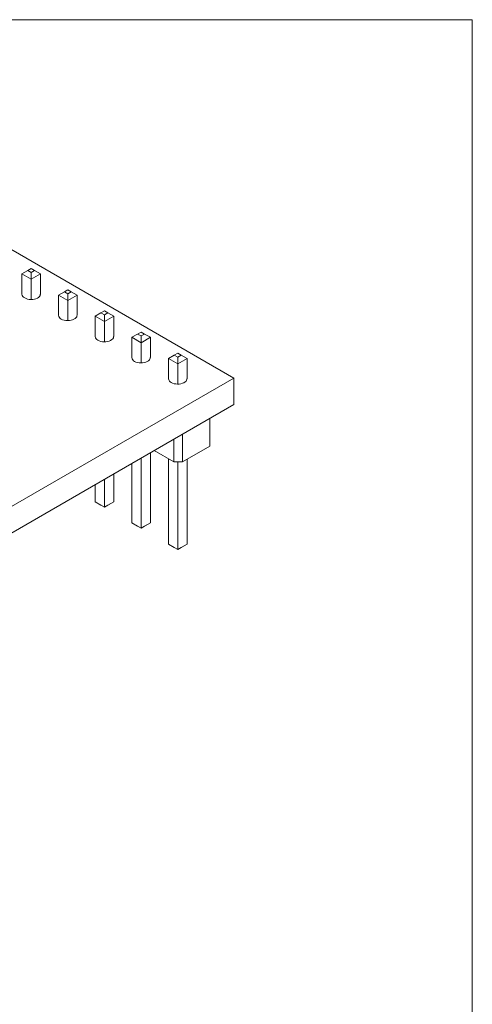
# Paper-space layout 'Sheet1' of a CAD drawing. Units: millimetres. Extents: x 2 to 278, y 1 to 215.
# Drawn here: x 234 to 278, y 118 to 215 of the extents above; entities that cross this region are included whole.
import ezdxf

# ---------------------------------------------------------------- set-up
doc = ezdxf.new("R2010")
doc.units = ezdxf.units.MM

psp = doc.layouts.new('Sheet1')

# ---------------------------------------------------------------- linework, layer by layer
at = {"color": 7, "linetype": 'Continuous', "lineweight": 0}
for p, q in [((1.579, 214.645), (277.989, 214.645)), ((277.989, 0.903), (277.989, 214.645)), ((254.623, 179.521), (227.753, 195.033)), ((234.414, 190.059), (234.754, 190.255)), ((235.093, 190.059), (234.754, 190.255)), ((233.849, 189.733), (234.414, 190.059)), ((234.754, 189.21), (233.849, 189.733)), ((233.849, 189.733), (233.849, 187.743)), ((234.414, 190.059), (234.754, 189.864)), ((234.754, 189.864), (235.093, 190.059)), ((234.754, 189.21), (234.754, 189.864)), ((235.659, 189.733), (234.754, 189.21)), ((234.754, 189.21), (234.754, 187.22)), ((235.093, 190.059), (235.659, 189.733)), ((235.659, 187.743), (235.659, 189.733)), ((237.441, 187.659), (238.006, 187.986)), ((238.346, 187.137), (237.441, 187.659)), ((237.441, 187.659), (237.441, 185.669)), ((238.006, 187.986), (238.346, 188.182)), ((238.006, 187.986), (238.346, 187.79)), ((238.685, 187.986), (238.346, 188.182)), ((238.346, 187.79), (238.685, 187.986)), ((238.346, 187.137), (238.346, 187.79)), ((239.251, 187.659), (238.346, 187.137)), ((238.685, 187.986), (239.251, 187.659)), ((239.251, 185.669), (239.251, 187.659)), ((238.346, 187.137), (238.346, 185.146)), ((241.033, 185.586), (241.598, 185.912)), ((241.938, 185.063), (241.033, 185.586)), ((241.033, 185.586), (241.033, 183.595)), ((241.598, 185.912), (241.938, 186.108)), ((241.598, 185.912), (241.938, 185.716)), ((242.277, 185.912), (241.938, 186.108)), ((241.938, 185.716), (242.277, 185.912)), ((241.938, 185.063), (241.938, 185.716)), ((242.843, 185.586), (241.938, 185.063)), ((242.277, 185.912), (242.843, 185.586)), ((242.843, 183.595), (242.843, 185.586)), ((241.938, 185.063), (241.938, 183.073)), ((245.191, 183.838), (244.625, 183.512)), ((245.53, 182.989), (244.625, 183.512)), ((244.625, 181.522), (244.625, 183.512)), ((245.53, 184.034), (245.191, 183.838)), ((245.53, 183.643), (245.191, 183.838)), ((245.869, 183.838), (245.53, 184.034)), ((245.53, 183.643), (245.869, 183.838)), ((245.53, 182.989), (245.53, 183.643)), ((246.435, 183.512), (245.53, 182.989)), ((246.435, 183.512), (245.869, 183.838)), ((246.435, 183.512), (246.435, 181.522)), ((245.53, 182.989), (245.53, 180.999)), ((248.783, 181.765), (248.217, 181.438)), ((249.122, 180.916), (248.217, 181.438)), ((248.217, 179.448), (248.217, 181.438)), ((249.122, 181.961), (248.783, 181.765)), ((249.122, 181.569), (248.783, 181.765)), ((249.462, 181.765), (249.122, 181.961)), ((249.122, 181.569), (249.462, 181.765)), ((249.122, 180.916), (249.122, 181.569)), ((250.027, 181.438), (249.122, 180.916)), ((250.027, 181.438), (249.462, 181.765)), ((250.027, 181.438), (250.027, 179.448)), ((249.122, 180.916), (249.122, 178.925)), ((200.883, 148.498), (254.623, 179.521)), ((254.623, 179.521), (254.623, 176.922)), ((254.623, 176.922), (200.883, 145.899)), ((252.255, 172.86), (252.255, 175.555)), ((249.582, 174.012), (249.582, 171.317)), ((248.733, 171.317), (248.733, 173.522)), ((252.255, 172.86), (249.582, 171.317)), ((246.435, 172.195), (246.435, 165.319)), ((248.733, 171.317), (246.824, 172.42)), ((244.625, 165.319), (244.625, 171.15)), ((245.53, 171.673), (245.53, 164.797)), ((248.217, 163.246), (248.217, 171.615)), ((248.733, 171.317), (249.582, 171.317)), ((249.122, 171.317), (249.122, 162.723)), ((250.027, 171.575), (250.027, 163.246)), ((242.843, 167.393), (242.843, 170.122)), ((241.033, 169.077), (241.033, 167.393)), ((241.938, 169.599), (241.938, 166.87)), ((241.033, 167.393), (241.938, 166.87)), ((241.033, 167.393), (241.598, 167.066)), ((241.938, 166.87), (241.598, 167.066)), ((241.938, 166.87), (242.843, 167.393)), ((241.938, 166.87), (242.277, 167.066)), ((242.277, 167.066), (242.843, 167.393)), ((241.938, 166.87), (241.938, 166.87)), ((244.625, 165.319), (245.53, 164.797)), ((245.191, 164.993), (244.625, 165.319)), ((245.53, 164.797), (246.435, 165.319)), ((246.435, 165.319), (245.869, 164.993)), ((245.53, 164.797), (245.191, 164.993)), ((245.869, 164.993), (245.53, 164.797)), ((245.53, 164.797), (245.53, 164.797)), ((248.217, 163.246), (249.122, 162.723)), ((248.783, 162.919), (248.217, 163.246)), ((249.122, 162.723), (250.027, 163.246)), ((250.027, 163.246), (249.462, 162.919)), ((249.122, 162.723), (248.783, 162.919)), ((249.462, 162.919), (249.122, 162.723)), ((249.122, 162.723), (249.122, 162.723))]:
    psp.add_line(p, q, dxfattribs=at)
at = {"color": 7, "linetype": 'Continuous', "lineweight": 0, "flags": 128}
for points in [[(235.654, 187.742), (235.651, 187.705), (235.623, 187.608), (235.563, 187.515), (235.474, 187.431), (235.359, 187.358), (235.222, 187.299), (235.068, 187.256), (234.903, 187.23), (234.732, 187.223), (234.562, 187.235), (234.399, 187.265), (234.249, 187.312), (234.117, 187.375)], [(239.246, 185.669), (239.243, 185.632), (239.215, 185.534), (239.155, 185.442), (239.066, 185.357), (238.951, 185.284), (238.814, 185.225), (238.66, 185.182), (238.495, 185.156), (238.324, 185.149), (238.154, 185.161), (237.991, 185.191), (237.841, 185.239), (237.709, 185.301)], [(242.838, 183.595), (242.836, 183.558), (242.807, 183.461), (242.747, 183.368), (242.658, 183.284), (242.543, 183.211), (242.406, 183.151), (242.252, 183.108), (242.087, 183.083), (241.916, 183.076), (241.747, 183.087), (241.584, 183.118), (241.433, 183.165), (241.301, 183.228)], [(246.43, 181.521), (246.428, 181.484), (246.399, 181.387), (246.34, 181.294), (246.25, 181.21), (246.135, 181.137), (245.998, 181.078), (245.844, 181.035), (245.679, 181.009), (245.509, 181.002), (245.339, 181.014), (245.176, 181.044), (245.026, 181.091), (244.894, 181.154)], [(250.022, 179.448), (250.02, 179.411), (249.991, 179.313), (249.932, 179.221), (249.843, 179.136), (249.727, 179.063), (249.59, 179.004), (249.437, 178.961), (249.271, 178.935), (249.101, 178.928), (248.931, 178.94), (248.768, 178.97), (248.618, 179.017), (248.486, 179.08)]]:
    psp.add_lwpolyline(points, dxfattribs=at)
at = {"color": 7, "linetype": 'Continuous', "lineweight": 0}
for centre in [(234.286, 187.775), (237.878, 185.701), (241.471, 183.627), (245.063, 181.554), (248.655, 179.48)]:
    psp.add_arc(centre, 0.434, 184.25132, 247.06882, dxfattribs=at)

doc.saveas('drawing.dxf')
